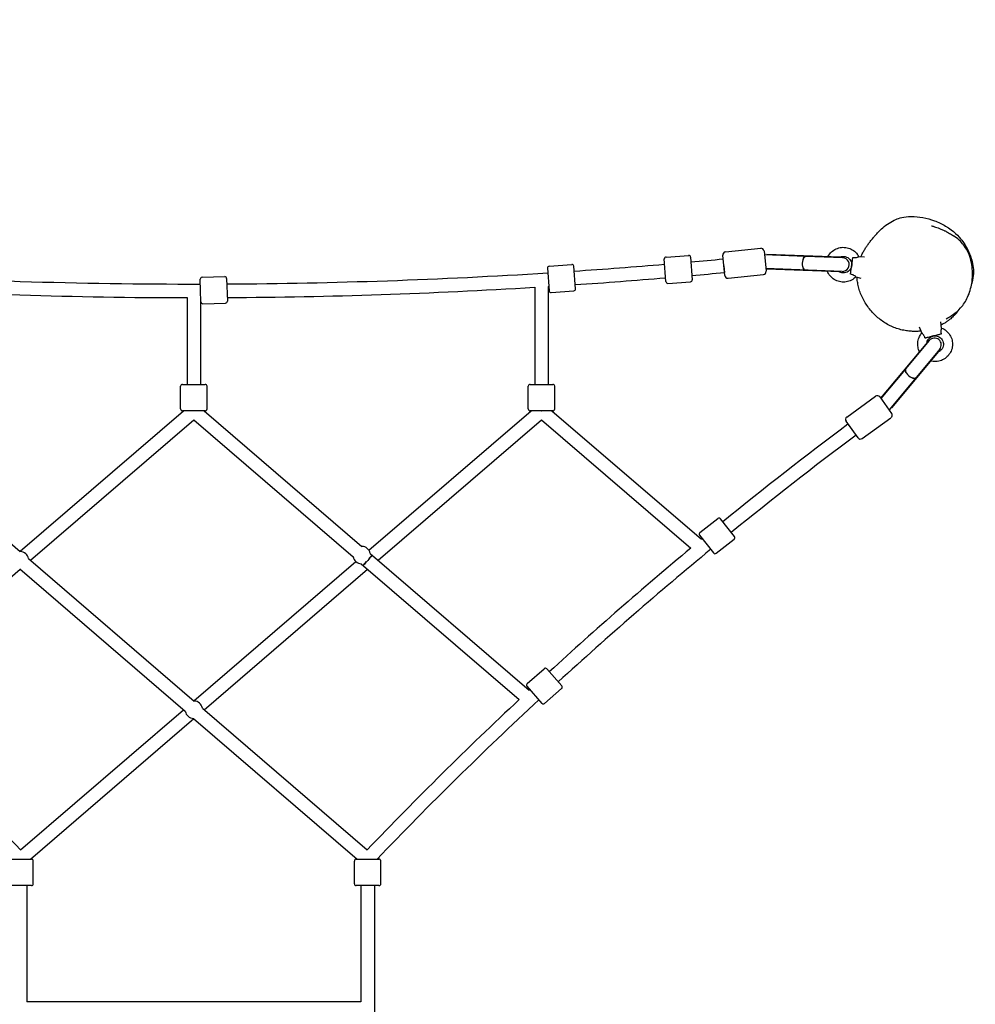
# Model space of a CAD drawing. Units: millimetres. Extents: x -12 to 7177, y -541 to 5739.
# Drawn here: x 2369 to 3634, y 3133 to 4436 of the extents above; entities that cross this region are included whole.
import ezdxf

# ---------------------------------------------------------------- set-up
doc = ezdxf.new("R2010")
doc.units = ezdxf.units.MM
doc.header["$MEASUREMENT"] = 0
doc.linetypes.add('HIDDENX2', pattern=[1.4, 0.9, -0.5])
doc.layers.get('0').update_dxf_attribs({"lineweight": 0})
doc.layers.get('Defpoints').update_dxf_attribs({"lineweight": 0})
for name, color, linetype, lineweight in [('CNS-2001-2D', 7, 'Continuous', 25), ('CNS-2001-Fallzone', 7, 'HIDDENX2', 25), ('DIM', 2, 'Continuous', 25)]:
    doc.layers.add(name, color=color, linetype=linetype, lineweight=lineweight)
doc.styles.add('KL2021', font='arial.ttf')
doc.dimstyles.new('KL DIM', dxfattribs={"dimscale": 70, "dimtxt": 3, "dimasz": 1, "dimexe": 0.18, "dimexo": 0.0625, "dimgap": 0.09, "dimtad": 0, "dimtih": 1, "dimtoh": 1, "dimdec": 0, "dimzin": 0, "dimdsep": 46, "dimtxsty": 'KL2021', "dimcen": 0.09, "dimclrt": 256, "dimadec": 0, "dimazin": 0, "dimtfac": 1, "dimtdec": 0, "dimtofl": 0, "dimtmove": 0, "dimatfit": 3, "dimfxl": 8, "dimfxlon": 1, "dimtfillclr": 256, "dimtolj": 1, "dimtzin": 0, "dimarcsym": 0})

# ---------------------------------------------------------------- blocks, each defined once
blk = doc.blocks.new('CNS-2001-Cross Net mini_PLAN')
at = {"layer": 'CNS-2001-2D'}
for p, q in [((3320.3, 6292.3), (3367, 6297.1)), ((3241.4, 6253), (3239.4, 6283)), ((3241.7, 6285.6), (3271.7, 6287.7)), ((3274.3, 6285.3), (3276.3, 6255.4)), ((3319.5, 6261.1), (3316.7, 6287.9)), ((3371.4, 6293.6), (3374.2, 6266.7)), ((3425.8, 6286.3), (3372, 6288.4)), ((3375.3, 6288.9), (3375, 6288.3)), ((3472.5, 6285.3), (3375.3, 6288.9)), ((3475.6, 6284.5), (3426.5, 6286.3)), ((3472.7, 6284.6), (3472.5, 6285.3)), ((3496.9, 6286.1), (3504.3, 6286)), ((3084.6, 6270.8), (3086.9, 6240.9)), ((3086.9, 6273.5), (3116.8, 6275.8)), ((3121.8, 6243.6), (3119.5, 6273.5)), ((3318.1, 6274.1), (3319, 6265.2)), ((3474.9, 6266.5), (3373.8, 6270.3)), ((3374.3, 6270.3), (3374.6, 6269.6)), ((3471.8, 6265.9), (3374.6, 6269.6)), ((2626, 6226.1), (2625, 6256.1)), ((2627.5, 6258.7), (2657.5, 6259.6)), ((2660, 6257.2), (2661, 6227.2)), ((3323.9, 6257.5), (3370.6, 6262.3)), ((3471.8, 6265.9), (3472, 6266.6)), ((3493.1, 6259.5), (3499.8, 6257.7)), ((3067.8, 6245.6), (3067.8, 6117)), ((3085.8, 6246.7), (3085.8, 6117)), ((3244.1, 6250.7), (3274, 6252.7)), ((2607.5, 6231.8), (2607.5, 6117)), ((2625.5, 6231.8), (2625.5, 6117)), ((3089.6, 6238.6), (3119.5, 6240.9)), ((2628.6, 6223.7), (2658.5, 6224.6)), ((3580.4, 6185.1), (3577.3, 6192.8)), ((3606.5, 6191.6), (3605.5, 6199.7)), ((3587.7, 6173.1), (3525.7, 6098.9)), ((3590.2, 6175), (3558.8, 6137.4)), ((3588.4, 6172.8), (3587.7, 6173.1)), ((3604, 6163.5), (3537, 6083.2)), ((3602.6, 6160.7), (3540.2, 6086.1)), ((3602.6, 6160.7), (3602.2, 6161.3)), ((3558.3, 6136.8), (3526.1, 6098.3)), ((2599, 6084.5), (2599, 6114.5)), ((2601.5, 6117), (2631.5, 6117)), ((2634, 6084.5), (2634, 6114.5)), ((3059.3, 6084.5), (3059.3, 6114.5)), ((3061.8, 6117), (3091.8, 6117)), ((3094.3, 6084.5), (3094.3, 6114.5)), ((3480.9, 6073.7), (3519, 6101.3)), ((3524.6, 6100.4), (3540.4, 6078.5)), ((2170.1, 6082), (2386.8, 5895.7)), ((2386.4, 5896.1), (2602.7, 6082)), ((2631.5, 6082), (2601.5, 6082)), ((2630.3, 6082), (2839.1, 5902.6)), ((2848.2, 5897.4), (3063, 6082)), ((3091.8, 6082), (3061.8, 6082)), ((3076.6, 6081.8), (3076.8, 6082)), ((3090.6, 6082), (3288.5, 5911.9)), ((3539.5, 6086.2), (3540.2, 6086.1)), ((2400.2, 5884.2), (2616.5, 6070.1)), ((2616.5, 6070.1), (2827.4, 5888.9)), ((2860.4, 5884.2), (3076.8, 6070.1)), ((3076.8, 6070.1), (3274.4, 5900.2)), ((3495.9, 6046.3), (3480, 6068.1)), ((3482.5, 6064.4), (3487.9, 6057.2)), ((3501.4, 6045.4), (3539.5, 6072.9)), ((3286.6, 5921), (3310.2, 5939.5)), ((3332.2, 5915.5), (3313.7, 5939.1)), ((3286.2, 5917.5), (3304.7, 5893.9)), ((3308.2, 5893.5), (3331.8, 5912)), ((2849.9, 5893.2), (3060.5, 5712.2)), ((2397.7, 5886.4), (2617, 5697.9)), ((2616.5, 5698.3), (2830.9, 5882.6)), ((2838.2, 5879.6), (3047.3, 5699.9)), ((2185.7, 5699.9), (2386.4, 5872.3)), ((2386, 5872.7), (2605.2, 5684.3)), ((2630.3, 5686.4), (2846.6, 5872.3)), ((3057.9, 5720.9), (3080.4, 5740.7)), ((3103.7, 5717.9), (3083.9, 5740.5)), ((3057.6, 5717.4), (3077.4, 5694.8)), ((3081, 5694.6), (3103.5, 5714.4)), ((2387, 5501), (2602.7, 5686.4)), ((2627.8, 5688.6), (2846, 5501)), ((2400.2, 5488.6), (2616.5, 5674.6)), ((2616.1, 5674.9), (2832.8, 5488.6)), ((2371.4, 5488.6), (2401.4, 5488.6)), ((2386.4, 5488.6), (2386.6, 5488.8)), ((2831.6, 5488.6), (2861.6, 5488.6)), ((2403.9, 5456.1), (2403.9, 5486.1)), ((2829.1, 5456.1), (2829.1, 5486.1)), ((2864.1, 5456.1), (2864.1, 5486.1)), ((2401.4, 5453.6), (2371.4, 5453.6)), ((2395.4, 5453.6), (2395.4, 5299.8)), ((2861.6, 5453.6), (2831.6, 5453.6)), ((2837.6, 5453.6), (2837.6, 5299.8)), ((2855.6, 5453.6), (2855.6, 5281.8)), ((2837.6, 5299.8), (2395.4, 5299.8))]:
    blk.add_line(p, q, dxfattribs=at)
for centre, radius, start, end in [((3367.4, 6293.2), 4, 5.9138, 95.9138), ((3241.9, 6283.1), 2.5, 93.8766, 183.8766), ((3271.8, 6285.2), 2.5, 3.8766, 93.8766), ((2616.5, 13653.2), 7403.4, 275.1008, 275.43087), ((3320.7, 6288.3), 4, 95.9138, 185.9138), ((3475.2, 6275.5), 9, 267.8458, 87.8458), ((3087.1, 6271), 2.5, 94.4957, 184.4957), ((3117, 6273.3), 2.5, 4.4957, 94.4957), ((2616.5, 13653.2), 7403.4, 273.89927, 274.82989), ((2616.5, 13653.2), 7403.4, 266.37162, 270.06752), ((2627.5, 6256.2), 2.5, 91.7799, 181.7799), ((2657.5, 6257.1), 2.5, 1.7799, 91.7799), ((2616.5, 13653.2), 7403.4, 270.33849, 273.62838), ((2616.5, 13653.2), 7421.4, 273.90072, 274.82757), ((2616.5, 13653.2), 7421.4, 275.09783, 275.43145), ((3323.5, 6261.5), 4, 185.9138, 275.9138), ((3370.2, 6266.3), 4, 275.9138, 5.9138), ((2616.5, 13653.2), 7421.4, 266.51408, 269.93052), ((2616.5, 13653.2), 7421.4, 270.34199, 273.48592), ((2616.5, 13653.2), 7421.4, 273.62516, 273.63049), ((3119.3, 6243.4), 2.5, 274.4957, 4.4957), ((3243.9, 6253.2), 2.5, 183.8766, 273.8766), ((3273.9, 6255.2), 2.5, 273.8766, 3.8766), ((2616.5, 13653.2), 7421.4, 270.06948, 270.07167), ((3089.4, 6241.1), 2.5, 184.4957, 274.4957), ((2628.5, 6226.2), 2.5, 181.7799, 271.7799), ((2658.5, 6227.1), 2.5, 271.7799, 1.7799), ((3597.1, 6169.3), 9, 320.1041, 140.1041), ((2601.5, 6114.5), 2.5, 90, 180), ((2631.5, 6114.5), 2.5, 0, 90), ((3061.8, 6114.5), 2.5, 90, 180), ((3091.8, 6114.5), 2.5, 0, 90), ((3521.3, 6098), 4, 35.9179, 125.9179), ((2601.5, 6084.5), 2.5, 180, 270), ((2631.5, 6084.5), 2.5, 270, 0), ((3061.8, 6084.5), 2.5, 180, 270), ((3091.8, 6084.5), 2.5, 270, 0), ((3483.3, 6070.5), 4, 125.9179, 215.9179), ((3537.2, 6076.2), 4, 305.9179, 35.9179), ((6582.2, 1921.2), 5174.3, 126.8011, 129.1287), ((6582.2, 1921.2), 5156.3, 126.8027, 129.1319), ((3499.1, 6048.6), 4, 215.9179, 305.9179), ((3311.7, 5937.6), 2.5, 38.2098, 128.2098), ((3288.1, 5919), 2.5, 128.2098, 218.2098), ((6582.2, 1921.2), 5174.3, 129.5163, 129.5344), ((3330.3, 5914), 2.5, 308.2098, 38.2098), ((2386.4, 5884.2), 11.5, 10.8207, 87.8453), ((2838.6, 5891.1), 11.5, 10.8151, 87.9719), ((6582.2, 1921.2), 5174.3, 129.7366, 132.4892), ((6582.2, 1921.2), 5156.3, 129.5209, 132.4934), ((3306.7, 5895.4), 2.5, 218.2098, 308.2098), ((2838.6, 5891.1), 11.5, 190.6693, 267.8261), ((3082.1, 5738.8), 2.5, 41.299, 131.299), ((3059.5, 5719), 2.5, 131.299, 221.299), ((6582.2, 1921.2), 5174.3, 132.8769, 132.8903), ((3101.9, 5716.3), 2.5, 311.299, 41.299), ((-1349.1, 1921.2), 5174.3, 43.7757, 46.9092), ((2616.5, 5686.4), 11.5, 10.7959, 87.8206), ((6582.2, 1921.2), 5174.3, 133.0909, 136.2243), ((6582.2, 1921.2), 5156.3, 132.8824, 136.2232), ((2616.5, 5686.4), 11.5, 190.8207, 267.8453), ((3079.3, 5696.5), 2.5, 221.299, 311.299), ((2401.4, 5486.1), 2.5, 0, 90), ((2831.6, 5486.1), 2.5, 90, 180), ((2861.6, 5486.1), 2.5, 0, 90), ((2401.4, 5456.1), 2.5, 270, 0), ((2831.6, 5456.1), 2.5, 180, 270), ((2861.6, 5456.1), 2.5, 270, 0)]:
    blk.add_arc(centre, radius, start, end, dxfattribs=at)
for centre, major_axis, ratio, start_param, end_param in [((3425.5, 6277.4), (0.34, 8.99), 0.382683, 0, 3.141593), ((3426.7, 6277.3), (0.34, 8.99), 0.509146, -0.005642, 1.004521), ((3426.7, 6277.3), (-0.34, -8.99), 0.509146, -1.004521, 0.005642), ((3565.2, 6131.1), (-6.9, 5.77), 0.382683, 0, 3.141593), ((3566, 6132), (-6.9, 5.77), 0.509146, -0.005642, 1.004521), ((3566, 6132), (6.9, -5.77), 0.509146, -1.004521, 0.005642), ((3076.8, 6082), (5.87, -6.83), 0.032937, -1.599099, -1.565791), ((2846.6, 5884.2), (5.87, 6.83), 0.032937, 0, 1.278842), ((2846.6, 5884.2), (-5.87, -6.83), 0.032937, -1.278842, 0)]:
    blk.add_ellipse(centre, major_axis=major_axis, ratio=ratio, start_param=start_param, end_param=end_param, dxfattribs=at)
at = {"layer": 'CNS-2001-2D', "extrusion": (3.15151e-16, 1.10251e-16, -1)}
blk.add_ellipse((2846.6, 5884.2), major_axis=(5.87, 6.83), ratio=0.035393, start_param=0, end_param=3.141593, dxfattribs=at)
at = {"layer": 'CNS-2001-2D', "extrusion": (3.20899e-16, -1.05247e-16, -1)}
blk.add_ellipse((2386.4, 5488.6), major_axis=(5.87, -6.83), ratio=0.032937, start_param=-1.572524, end_param=-1.542494, dxfattribs=at)
at = {"layer": 'CNS-2001-2D'}
for points, knots in [([(3522.7, 6318.6), (3524.6, 6320.7), (3526.6, 6322.6), (3533.9, 6328.9), (3539.8, 6332.7), (3550.1, 6337), (3556.7, 6339.1), (3576.6, 6339.5), (3587.2, 6337.2), (3602.2, 6331.7), (3607.2, 6329.3), (3622.6, 6320.2), (3629.2, 6313), (3639, 6300.5), (3643.3, 6292.1), (3647.6, 6278.1), (3649, 6271), (3648.4, 6259.6), (3647.8, 6256), (3646.8, 6251.8), (3646.6, 6251.1), (3646.4, 6250.4)], [247.336125, 247.336125, 247.336125, 247.336125, 261.833948, 261.833948, 299.217196, 299.217196, 323.26235, 323.26235, 349.993283, 349.993283, 364.491137, 364.491137, 397.502042, 397.502042, 443.379597, 443.379597, 474.029977, 474.029977, 489.270549, 489.270549, 492.302964, 492.302964, 492.302964, 492.302964]), ([(3593.2, 6326.9), (3593.2, 6326.9), (3593.2, 6326.9), (3593.3, 6326.9), (3593.5, 6326.8), (3594.1, 6326.6), (3594.6, 6326.5), (3595.7, 6326.1), (3596.5, 6325.9), (3598.1, 6325.4), (3599.1, 6325), (3601.3, 6324.3), (3602.4, 6323.8), (3604.9, 6322.8), (3606.3, 6322.3), (3609.1, 6321), (3609.3, 6320.9), (3609.9, 6320.6), (3610.1, 6320.5), (3610.8, 6320.2), (3611.4, 6319.9), (3613.6, 6318.8), (3615.3, 6317.9), (3618.8, 6315.9), (3620.6, 6314.8), (3622.3, 6313.7)], [624.374686, 624.374686, 624.374686, 624.374686, 630.228529, 630.228529, 650.274027, 650.274027, 671.097028, 671.097028, 692.070127, 692.070127, 712.429598, 712.429598, 731.416088, 731.416088, 748.532006, 748.532006, 763.851362, 763.851362, 770.37657, 770.37657, 789.952204, 789.952204, 848.679309, 848.679309, 910.486403, 910.486403, 910.486403, 910.486403]), ([(3499.9, 6286.1), (3500, 6286.3), (3500.1, 6286.5), (3500.7, 6287.8), (3501.1, 6288.8), (3502, 6290.7), (3502.5, 6291.5), (3503.3, 6293.1), (3503.7, 6293.8), (3504.5, 6295.3), (3504.9, 6296), (3505.8, 6297.3), (3506.2, 6298), (3507, 6299.3), (3507.5, 6299.9), (3508.3, 6301.2), (3508.8, 6301.8), (3509.7, 6303.1), (3510.1, 6303.8), (3511.1, 6305.1), (3511.6, 6305.7), (3512.7, 6307.1), (3513.3, 6307.8), (3514.6, 6309.4), (3515.2, 6310.2), (3516.9, 6312.1), (3517.8, 6313.2), (3520, 6315.7), (3521.3, 6317.1), (3522.7, 6318.6)], [479.315359, 479.315359, 479.315359, 479.315359, 480.061206, 480.061206, 484.541595, 484.541595, 489.018056, 489.018056, 493.927613, 493.927613, 499.609127, 499.609127, 506.409458, 506.409458, 514.735024, 514.735024, 525.102336, 525.102336, 538.211618, 538.211618, 555.00139, 555.00139, 577.008973, 577.008973, 606.966063, 606.966063, 649.779736, 649.779736, 710.704649, 710.704649, 710.704649, 710.704649]), ([(3612.4, 6203.8), (3619, 6207.2), (3625.6, 6211.5), (3635.5, 6222.5), (3638.6, 6227.4), (3643.7, 6238.3), (3645.4, 6244.5), (3647.6, 6257.9), (3647.8, 6265.3), (3646, 6279.8), (3644.1, 6287.2), (3637.7, 6299.2), (3633.8, 6304.2), (3627.4, 6310.1), (3624.8, 6312), (3622.3, 6313.7)], [-778.754182, -778.754182, -778.754182, -778.754182, -732.843315, -732.843315, -704.617691, -704.617691, -671.040859, -671.040859, -631.291121, -631.291121, -593.164683, -593.164683, -566.421748, -566.421748, -549.19985, -549.19985, -549.19985, -549.19985]), ([(3456.1, 6285.9), (3456.2, 6286.1), (3456.3, 6286.3), (3457.6, 6288.7), (3459.1, 6290.6), (3462.7, 6294), (3464.8, 6295.4), (3469.3, 6297.4), (3471.7, 6298), (3476.5, 6298.6), (3479, 6298.4), (3483.8, 6297.4), (3486.1, 6296.5), (3490.3, 6294), (3492.3, 6292.4), (3495, 6289.2), (3496.1, 6287.7), (3496.9, 6286.1)], [5.044236, 5.044236, 5.044236, 5.044236, 5.075761, 5.075761, 5.395761, 5.395761, 5.715761, 5.715761, 6.035761, 6.035761, 6.355761, 6.355761, 6.675761, 6.675761, 6.995761, 6.995761, 7.229017, 7.229017, 7.229017, 7.229017]), ([(3427.1, 6286.3), (3426.9, 6286.3), (3426.8, 6286.3), (3426.5, 6286.2), (3426.3, 6286.2), (3426, 6286.1), (3425.9, 6286), (3425.6, 6285.9), (3425.4, 6285.8), (3425.2, 6285.6), (3425, 6285.5), (3424.7, 6285.2), (3424.6, 6285), (3424.3, 6284.7), (3424.2, 6284.5), (3423.9, 6284.2), (3423.8, 6284), (3423.6, 6283.6), (3423.5, 6283.4), (3423.3, 6282.9), (3423.2, 6282.7), (3423.1, 6282.4), (3423.1, 6282.3), (3423, 6282.3)], [-13.367175, -13.367175, -13.367175, -13.367175, -12.569103, -12.569103, -11.719568, -11.719568, -10.870034, -10.870034, -10.020499, -10.020499, -9.1795, -9.1795, -8.3385, -8.3385, -7.4975, -7.4975, -6.6565, -6.6565, -5.822231, -5.822231, -4.987961, -4.987961, -4.81531, -4.81531, -4.81531, -4.81531]), ([(3471.7, 6285.3), (3471.9, 6285.4), (3472, 6285.5), (3473.2, 6286), (3474.4, 6286.3), (3476.7, 6286.5), (3477.9, 6286.4), (3480.2, 6285.9), (3481.3, 6285.4), (3483.3, 6284.2), (3484.2, 6283.4), (3485.7, 6281.6), (3486.3, 6280.6), (3487.2, 6278.4), (3487.4, 6277.3), (3487.6, 6275.5), (3487.5, 6274.9), (3487.5, 6274.3)], [5.687671, 5.687671, 5.687671, 5.687671, 5.731357, 5.731357, 6.051357, 6.051357, 6.371357, 6.371357, 6.691357, 6.691357, 7.011357, 7.011357, 7.331357, 7.331357, 7.651357, 7.651357, 7.813204, 7.813204, 7.813204, 7.813204]), ([(3485.9, 6263.4), (3486, 6263.9), (3486.1, 6264.5), (3486.3, 6265.9), (3486.4, 6266.7), (3486.7, 6268.5), (3486.8, 6269.4), (3487.1, 6271.4), (3487.2, 6272.4), (3487.5, 6274.5), (3487.7, 6275.5), (3487.9, 6277.5), (3488.1, 6278.5), (3488.3, 6280.3), (3488.5, 6281.2), (3488.7, 6282.7), (3488.8, 6283.3), (3488.9, 6284.1), (3488.9, 6284.2), (3488.9, 6284.4)], [0, 0, 0, 0, 3.126772, 3.126772, 6.235195, 6.235195, 9.343512, 9.343512, 12.451743, 12.451743, 15.559944, 15.559944, 18.668142, 18.668142, 21.776359, 21.776359, 24.884634, 24.884634, 25.833804, 25.833804, 25.833804, 25.833804]), ([(3488.9, 6284.4), (3488.9, 6284.4), (3488.9, 6284.4), (3488.9, 6284.4), (3488.9, 6284.5), (3489, 6284.6), (3489, 6284.6), (3489.1, 6284.7), (3489.1, 6284.7), (3489.3, 6284.8), (3489.3, 6284.8), (3489.4, 6284.8)], [0.007843195, 0.007843195, 0.007843195, 0.007843195, 0.007915615, 0.007915615, 0.009496446, 0.009496446, 0.010480194, 0.010480194, 0.01272894, 0.01272894, 0.014749846, 0.014749846, 0.014749846, 0.014749846]), ([(3489.4, 6284.8), (3490, 6284.8), (3490.6, 6284.7), (3491.6, 6284.8), (3492.3, 6284.8), (3493.1, 6284.9), (3493.6, 6285), (3494.6, 6285.3), (3495.4, 6285.5), (3496, 6285.7), (3496.1, 6285.8), (3496.6, 6286), (3496.9, 6286.1), (3496.9, 6286.1)], [-0.1048104, -0.1048104, -0.1048104, -0.1048104, -0.0888923, -0.0888923, -0.0726315, -0.0726315, -0.0611743, -0.0611743, -0.0359123, -0.0359123, -0.0281636, -0.0281636, -0.0000128, -0.0000128, -0.0000128, -0.0000128]), ([(3422.7, 6272.6), (3422.7, 6272.6), (3422.7, 6272.5), (3422.8, 6272.2), (3422.9, 6272), (3423.1, 6271.5), (3423.1, 6271.3), (3423.3, 6270.9), (3423.4, 6270.7), (3423.7, 6270.3), (3423.8, 6270.1), (3424, 6269.8), (3424.2, 6269.6), (3424.4, 6269.3), (3424.5, 6269.2), (3424.8, 6269), (3424.9, 6268.9), (3425.2, 6268.7), (3425.4, 6268.6), (3425.7, 6268.5), (3425.8, 6268.4), (3426.1, 6268.3), (3426.3, 6268.3), (3426.4, 6268.3)], [4.81531, 4.81531, 4.81531, 4.81531, 4.987961, 4.987961, 5.822231, 5.822231, 6.6565, 6.6565, 7.4975, 7.4975, 8.3385, 8.3385, 9.1795, 9.1795, 10.020499, 10.020499, 10.870034, 10.870034, 11.719568, 11.719568, 12.569103, 12.569103, 13.367175, 13.367175, 13.367175, 13.367175]), ([(3487.4, 6273.9), (3487.3, 6272.7), (3486.9, 6271.6), (3485.9, 6269.5), (3485.2, 6268.5), (3483.5, 6266.9), (3482.6, 6266.2), (3480.5, 6265.1), (3479.3, 6264.7), (3477, 6264.4), (3475.8, 6264.4), (3473.5, 6264.8), (3472.4, 6265.2), (3471.2, 6265.8), (3471.1, 6265.9), (3471, 6265.9)], [1.571357, 1.571357, 1.571357, 1.571357, 1.891357, 1.891357, 2.211357, 2.211357, 2.531357, 2.531357, 2.851357, 2.851357, 3.171357, 3.171357, 3.491357, 3.491357, 3.530678, 3.530678, 3.530678, 3.530678]), ([(3493.1, 6259.5), (3491.4, 6257.7), (3489.4, 6256.2), (3485.1, 6253.9), (3482.7, 6253.1), (3477.9, 6252.3), (3475.4, 6252.3), (3470.6, 6253.1), (3468.2, 6253.9), (3463.8, 6256.1), (3461.8, 6257.6), (3458.4, 6261.1), (3457, 6263.1), (3455.7, 6265.7), (3455.5, 6266.1), (3455.3, 6266.5)], [2.195761, 2.195761, 2.195761, 2.195761, 2.515761, 2.515761, 2.835761, 2.835761, 3.155761, 3.155761, 3.475761, 3.475761, 3.795761, 3.795761, 4.115761, 4.115761, 4.174112, 4.174112, 4.174112, 4.174112]), ([(3486.3, 6262.9), (3486.3, 6262.9), (3486.2, 6262.9), (3486.1, 6262.9), (3486.1, 6263), (3486, 6263), (3486, 6263.1), (3486, 6263.2), (3485.9, 6263.2), (3485.9, 6263.3), (3485.9, 6263.3), (3485.9, 6263.4)], [0.016056346, 0.016056346, 0.016056346, 0.016056346, 0.017298917, 0.017298917, 0.018653956, 0.018653956, 0.020387441, 0.020387441, 0.021499793, 0.021499793, 0.02293471, 0.02293471, 0.02293471, 0.02293471]), ([(3493.1, 6259.5), (3493.1, 6259.5), (3492.9, 6259.7), (3492.5, 6260), (3492.3, 6260.1), (3491.8, 6260.5), (3491.2, 6261), (3490.2, 6261.5), (3489.9, 6261.7), (3489, 6262.1), (3488.4, 6262.3), (3487.4, 6262.6), (3486.9, 6262.7), (3486.3, 6262.9)], [0.4838241, 0.4838241, 0.4838241, 0.4838241, 0.5119749, 0.5119749, 0.5197237, 0.5197237, 0.5449856, 0.5449856, 0.5564429, 0.5564429, 0.5727037, 0.5727037, 0.5886217, 0.5886217, 0.5886217, 0.5886217]), ([(3579.4, 6187.5), (3578.4, 6187.4), (3577.3, 6187.3), (3574.5, 6187.1), (3572.8, 6187.1), (3569, 6187.1), (3567, 6187.2), (3562.7, 6187.6), (3560.4, 6187.8), (3555.7, 6188.7), (3553.2, 6189.2), (3548.2, 6190.6), (3545.7, 6191.5), (3541, 6193.3), (3538.8, 6194.4), (3534.3, 6196.7), (3532.1, 6198), (3527.8, 6200.8), (3525.7, 6202.4), (3521.6, 6205.7), (3519.6, 6207.5), (3515.8, 6211.3), (3514, 6213.3), (3510.6, 6217.4), (3509, 6219.5), (3506.1, 6223.9), (3504.7, 6226.1), (3502.2, 6230.7), (3501, 6233.1), (3499, 6237.8), (3498.2, 6240.2), (3496.7, 6244.9), (3496.2, 6247.2), (3495.3, 6251.8), (3495, 6254.1), (3494.7, 6257.3), (3494.7, 6258.2), (3494.6, 6259.1)], [324.958629, 324.958629, 324.958629, 324.958629, 328.34273, 328.34273, 333.84135, 333.84135, 339.968793, 339.968793, 346.921176, 346.921176, 354.620237, 354.620237, 362.487815, 362.487815, 370.092733, 370.092733, 377.896054, 377.896054, 385.870818, 385.870818, 394.004593, 394.004593, 402.195938, 402.195938, 410.182387, 410.182387, 418.136544, 418.136544, 426.031727, 426.031727, 433.515638, 433.515638, 440.718062, 440.718062, 447.71702, 447.71702, 450.386486, 450.386486, 450.386486, 450.386486]), ([(3629.8, 6216.3), (3629.8, 6216.3), (3629.7, 6216.2), (3629.5, 6215.8), (3629.3, 6215.5), (3628.7, 6214.7), (3628.2, 6214.1), (3627.4, 6213), (3627, 6212.4), (3626, 6211.3), (3625.5, 6210.7), (3624.3, 6209.4), (3623.7, 6208.8), (3622.4, 6207.4), (3621.7, 6206.8), (3620.1, 6205.3), (3619.3, 6204.6), (3617.6, 6203.2), (3616.7, 6202.4), (3614.7, 6200.9), (3613.6, 6200.2), (3611.3, 6198.6), (3610, 6197.8), (3607.8, 6196.5), (3606.9, 6196), (3606, 6195.5)], [242.632268, 242.632268, 242.632268, 242.632268, 242.924727, 242.924727, 244.228626, 244.228626, 246.417075, 246.417075, 248.440331, 248.440331, 250.954733, 250.954733, 253.968858, 253.968858, 257.688946, 257.688946, 262.255887, 262.255887, 267.818395, 267.818395, 274.618182, 274.618182, 283.241782, 283.241782, 288.962589, 288.962589, 288.962589, 288.962589]), ([(3606.5, 6191.6), (3608.7, 6190.7), (3610.9, 6189.5), (3614.6, 6186.3), (3616.3, 6184.4), (3618.8, 6180.3), (3619.8, 6178), (3620.9, 6173.2), (3621.1, 6170.7), (3620.7, 6165.8), (3620.1, 6163.4), (3618.1, 6158.9), (3616.8, 6156.8), (3613.5, 6153.2), (3611.6, 6151.6), (3607.4, 6149.1), (3605.1, 6148.2), (3600.2, 6147.2), (3597.8, 6147.1), (3594.2, 6147.6), (3593.1, 6147.8), (3592.1, 6148)], [5.337354, 5.337354, 5.337354, 5.337354, 5.657354, 5.657354, 5.977354, 5.977354, 6.297354, 6.297354, 6.617354, 6.617354, 6.937354, 6.937354, 7.257354, 7.257354, 7.577354, 7.577354, 7.897354, 7.897354, 8.217354, 8.217354, 8.362463, 8.362463, 8.362463, 8.362463]), ([(3606.5, 6191.6), (3606.5, 6191.6), (3606.4, 6191.4), (3606.2, 6190.8), (3606.2, 6190.7), (3606, 6190), (3605.8, 6189.3), (3605.7, 6188.2), (3605.7, 6187.8), (3605.6, 6186.9), (3605.7, 6186.3), (3605.7, 6185.2), (3605.8, 6184.6), (3605.9, 6184.1)], [0.4838241, 0.4838241, 0.4838241, 0.4838241, 0.5119749, 0.5119749, 0.5197237, 0.5197237, 0.5449856, 0.5449856, 0.5564429, 0.5564429, 0.5727037, 0.5727037, 0.5886217, 0.5886217, 0.5886217, 0.5886217]), ([(3577.2, 6160.5), (3576.3, 6162.3), (3575.7, 6164.3), (3574.9, 6168.7), (3574.9, 6171.2), (3575.6, 6176), (3576.3, 6178.4), (3578.2, 6182.2), (3579.2, 6183.7), (3580.4, 6185.1)], [9.232587, 9.232587, 9.232587, 9.232587, 9.497354, 9.497354, 9.817354, 9.817354, 10.137354, 10.137354, 10.37061, 10.37061, 10.37061, 10.37061]), ([(3584.4, 6178.6), (3584.3, 6179.2), (3584.1, 6179.7), (3583.6, 6180.7), (3583.3, 6181.3), (3582.9, 6182), (3582.7, 6182.4), (3582, 6183.3), (3581.5, 6183.9), (3581.1, 6184.3), (3581, 6184.5), (3580.6, 6184.9), (3580.4, 6185.1), (3580.4, 6185.1)], [-0.1048104, -0.1048104, -0.1048104, -0.1048104, -0.0888923, -0.0888923, -0.0726315, -0.0726315, -0.0611743, -0.0611743, -0.0359123, -0.0359123, -0.0281636, -0.0281636, -0.0000128, -0.0000128, -0.0000128, -0.0000128]), ([(3585, 6178.3), (3585, 6178.3), (3585, 6178.3), (3585, 6178.3), (3584.9, 6178.3), (3584.8, 6178.3), (3584.8, 6178.3), (3584.7, 6178.4), (3584.6, 6178.4), (3584.5, 6178.5), (3584.5, 6178.6), (3584.4, 6178.6)], [0.007843195, 0.007843195, 0.007843195, 0.007843195, 0.007915615, 0.007915615, 0.009496446, 0.009496446, 0.010480194, 0.010480194, 0.01272894, 0.01272894, 0.014749846, 0.014749846, 0.014749846, 0.014749846]), ([(3605.6, 6183.5), (3605.1, 6183.4), (3604.5, 6183.3), (3603.1, 6182.9), (3602.3, 6182.7), (3600.6, 6182.3), (3599.7, 6182), (3597.8, 6181.5), (3596.7, 6181.3), (3594.7, 6180.8), (3593.7, 6180.5), (3591.8, 6180), (3590.8, 6179.8), (3589, 6179.3), (3588.2, 6179.1), (3586.7, 6178.8), (3586, 6178.6), (3585.3, 6178.4), (3585.2, 6178.4), (3585, 6178.3)], [0, 0, 0, 0, 3.126772, 3.126772, 6.235195, 6.235195, 9.343512, 9.343512, 12.451743, 12.451743, 15.559944, 15.559944, 18.668142, 18.668142, 21.776359, 21.776359, 24.884634, 24.884634, 25.833804, 25.833804, 25.833804, 25.833804]), ([(3587.2, 6172.5), (3587.4, 6173.5), (3587.8, 6174.5), (3588.8, 6176.4), (3589.5, 6177.3), (3591.2, 6179), (3592.1, 6179.7), (3593.7, 6180.4), (3594.3, 6180.6), (3594.9, 6180.8)], [9.874917, 9.874917, 9.874917, 9.874917, 10.15295, 10.15295, 10.47295, 10.47295, 10.79295, 10.79295, 10.954796, 10.954796, 10.954796, 10.954796]), ([(3595.7, 6181), (3596.7, 6181.2), (3597.8, 6181.3), (3600, 6181.2), (3601.1, 6180.9), (3603.3, 6180), (3604.3, 6179.4), (3606.1, 6177.8), (3606.8, 6176.9), (3608, 6174.9), (3608.5, 6173.8), (3609, 6171.5), (3609, 6170.3), (3608.8, 6168), (3608.5, 6166.8), (3607.5, 6164.7), (3606.9, 6163.7), (3605.3, 6162), (3604.4, 6161.2), (3602.9, 6160.4), (3602.5, 6160.2), (3602.1, 6160.1)], [4.753167, 4.753167, 4.753167, 4.753167, 5.032949, 5.032949, 5.352949, 5.352949, 5.672949, 5.672949, 5.992949, 5.992949, 6.312949, 6.312949, 6.63295, 6.63295, 6.95295, 6.95295, 7.27295, 7.27295, 7.59295, 7.59295, 7.717919, 7.717919, 7.717919, 7.717919]), ([(3605.9, 6184.1), (3605.9, 6184), (3605.9, 6184), (3605.9, 6183.9), (3605.9, 6183.8), (3605.9, 6183.8), (3605.8, 6183.7), (3605.8, 6183.6), (3605.7, 6183.6), (3605.7, 6183.6), (3605.6, 6183.5), (3605.6, 6183.5)], [0.016056346, 0.016056346, 0.016056346, 0.016056346, 0.017298917, 0.017298917, 0.018653956, 0.018653956, 0.020387441, 0.020387441, 0.021499793, 0.021499793, 0.02293471, 0.02293471, 0.02293471, 0.02293471]), ([(3559.1, 6137.8), (3559, 6137.7), (3559, 6137.6), (3558.8, 6137.3), (3558.7, 6137.2), (3558.6, 6136.9), (3558.6, 6136.7), (3558.5, 6136.4), (3558.5, 6136.2), (3558.5, 6135.8), (3558.5, 6135.7), (3558.6, 6135.3), (3558.6, 6135.1), (3558.7, 6134.6), (3558.8, 6134.4), (3558.9, 6134), (3559, 6133.8), (3559.1, 6133.4), (3559.2, 6133.2), (3559.5, 6132.7), (3559.6, 6132.5), (3559.8, 6132.2), (3559.8, 6132.2), (3559.8, 6132.1)], [-13.367175, -13.367175, -13.367175, -13.367175, -12.569103, -12.569103, -11.719568, -11.719568, -10.870034, -10.870034, -10.020499, -10.020499, -9.1795, -9.1795, -8.3385, -8.3385, -7.4975, -7.4975, -6.6565, -6.6565, -5.822231, -5.822231, -4.987961, -4.987961, -4.81531, -4.81531, -4.81531, -4.81531]), ([(3567.2, 6125.9), (3567.3, 6125.9), (3567.3, 6125.9), (3567.6, 6125.8), (3567.9, 6125.7), (3568.4, 6125.6), (3568.6, 6125.5), (3569, 6125.4), (3569.2, 6125.4), (3569.7, 6125.3), (3569.9, 6125.3), (3570.3, 6125.3), (3570.5, 6125.3), (3570.9, 6125.3), (3571.1, 6125.3), (3571.4, 6125.4), (3571.6, 6125.4), (3571.9, 6125.5), (3572.1, 6125.6), (3572.4, 6125.8), (3572.5, 6125.9), (3572.7, 6126.1), (3572.8, 6126.2), (3572.9, 6126.3)], [4.81531, 4.81531, 4.81531, 4.81531, 4.987961, 4.987961, 5.822231, 5.822231, 6.6565, 6.6565, 7.4975, 7.4975, 8.3385, 8.3385, 9.1795, 9.1795, 10.020499, 10.020499, 10.870034, 10.870034, 11.719568, 11.719568, 12.569103, 12.569103, 13.367175, 13.367175, 13.367175, 13.367175])]:
    blk.add_open_spline(points, degree=3, knots=knots, dxfattribs=at)
at = {"layer": 'CNS-2001-Fallzone', "ltscale": 150}
blk.add_lwpolyline([(4.9, 6293.1), (4.9, 4293.1, 0.414214), (1614.9, 2683.1), (3614.9, 2683.1, 0.414214), (5224.9, 4293.1), (5224.9, 6293.1, 0.414214), (3614.9, 7903.1), (1614.9, 7903.1, 0.414214)], format="xyb", close=True, dxfattribs=at)
blk = doc.blocks.new('*D4')
at = {"layer": 'Defpoints', "color": 0, "lineweight": 0, "transparency": 16777216}
for p in [(2598, 5739.2), (4499.6, 5398), (3551, 4109.5), (2598, 519.2), (6593.7, 519.2)]:
    blk.add_point(p, dxfattribs=at)
at = {"layer": 'DIM', "color": 0, "lineweight": -2, "transparency": 16777216}
for p, q in [((6033.7, 5739.2), (6606.3, 5739.2)), ((6593.7, 5669.2), (6593.7, 3242.8)), ((3993.6, 4710.7), (4440.3, 5317.5)), ((3893.6, 4710.7), (3993.6, 4710.7)), ((6593.7, 589.2), (6593.7, 3015.7)), ((6033.7, 519.2), (6606.3, 519.2))]:
    blk.add_line(p, q, dxfattribs=at)
at = {"layer": 'DIM', "color": 0, "lineweight": 0, "transparency": 16777216}
for points in [[(6582.1, 5669.2), (6605.4, 5669.2), (6593.7, 5739.2)], [(4426.9, 5327.4), (4453.7, 5307.6), (4499.6, 5398)], [(6582.1, 589.2), (6605.4, 589.2), (6593.7, 519.2)]]:
    blk.add_solid(points, dxfattribs=at)
at = {"layer": 'DIM', "transparency": 16777216, "attachment_point": 5, "style": 'KL2021'}
for s, insert, char_height in [('\\A1;R1600mm', (2948, 4710.7), 300), ('\\A1;5220mm', (6593.7, 3129.2), 210)]:
    blk.add_mtext(s, dxfattribs=dict(at, insert=insert, char_height=char_height))
blk = doc.blocks.new('*D6')
at = {"layer": 'Defpoints', "color": 0, "lineweight": 0, "transparency": 16777216}
for p in [(627.3, 5413.7), (1598, 4129.2)]:
    blk.add_point(p, dxfattribs=at)
at = {"layer": 'DIM', "color": 0, "lineweight": -2, "transparency": 16777216}
for p, q in [((969.5, 4960.8), (669.5, 5357.8)), ((1353.2, 4960.8), (969.5, 4960.8))]:
    blk.add_line(p, q, dxfattribs=at)
at = {"layer": 'DIM', "color": 0, "lineweight": 0, "transparency": 16777216}
blk.add_solid([(678.8, 5364.9), (660.2, 5350.8), (627.3, 5413.7)], dxfattribs=at)
at = {"layer": 'DIM', "transparency": 16777216, "insert": (2015.2, 4960.8), "char_height": 210, "attachment_point": 5, "style": 'KL2021'}
blk.add_mtext('\\A1;R1610mm', dxfattribs=at)

msp = doc.modelspace()

# ---------------------------------------------------------------- block references
msp.add_blockref('CNS-2001-Cross Net mini_PLAN', (-16.9, -2163.8))

# ---------------------------------------------------------------- dimensions: what is measured, and where the dimension line sits
at = {"layer": 'DIM'}
dim = msp.add_linear_dim(base=(6593.7, 519.2), p1=(2598, 5739.2), p2=(2598, 519.2), angle=90, dimstyle='KL DIM', override={"dimpost": 'mm'}, dxfattribs=at)
dim.commit()
dim.dimension.update_dxf_attribs({"geometry": '*D4', "text_midpoint": (6593.7, 3129.2)})
dim = msp.add_radius_dim(center=(1598, 4129.2), mpoint=(627.3, 5413.7), dimstyle='KL DIM', override={"dimpost": 'mm'}, dxfattribs=at)
dim.commit()
dim.dimension.update_dxf_attribs({"geometry": '*D6', "text_midpoint": (2015.2, 4960.8), "dimtype": 164})

doc.saveas('drawing.dxf')
